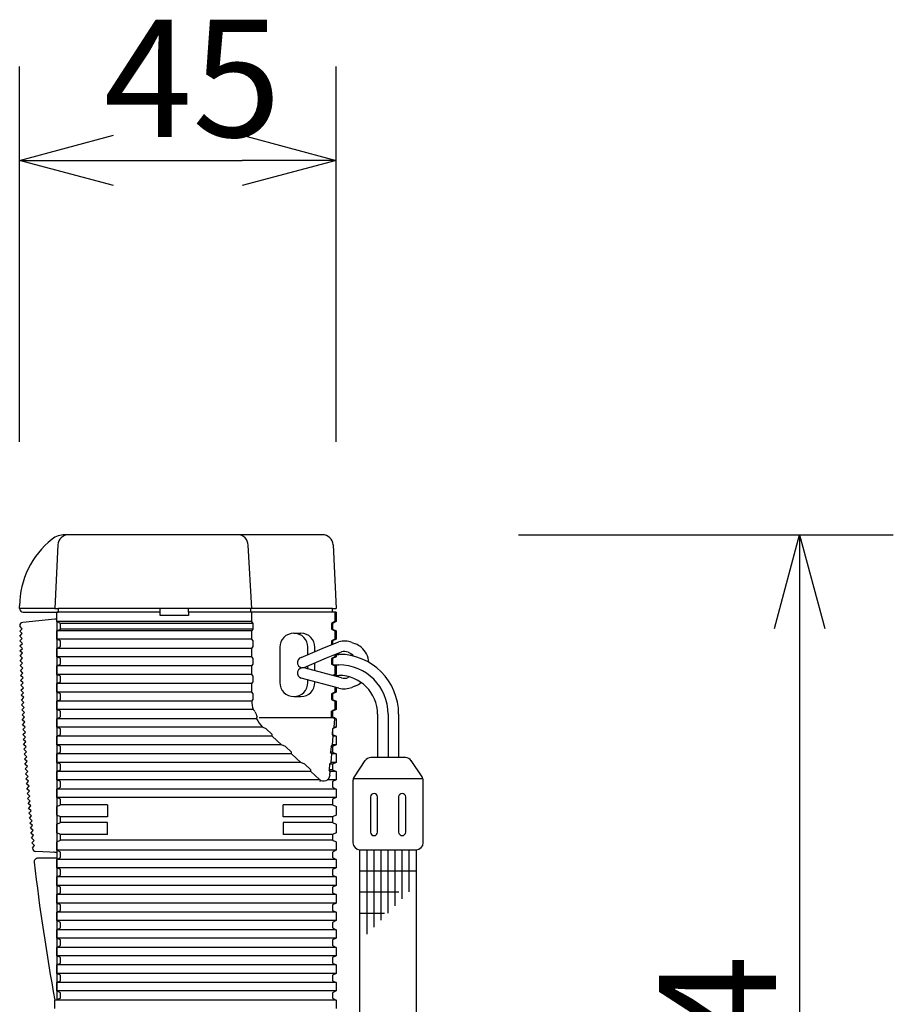
# Model space of a CAD drawing. Extents: x -1313 to -1180, y -1329 to -1215.
# Drawn here: x -1269 to -1250, y -1255 to -1234 of the extents above; entities that cross this region are included whole.
import ezdxf

# ---------------------------------------------------------------- set-up
doc = ezdxf.new("R2010")
doc.units = 0
doc.linetypes.add('DIVIDE', pattern=[13.75, 5.5, -2.75, 0, -2.75, 0, -2.75])
doc.layers.get('0').update_dxf_attribs({"linetype": 'CONTINUOUS'})
doc.layers.get('DEFPOINTS').update_dxf_attribs({"linetype": 'CONTINUOUS'})
doc.layers.add('GAIKEI', color=7, linetype='CONTINUOUS')
doc.layers.add('SUNPO', color=3, linetype='CONTINUOUS')
doc.styles.add('EXPLODED0', font='txt.shx', dxfattribs={"height": 0.2, "bigfont": 'bigfont.shx'})
doc.dimstyles.get("Standard").update_dxf_attribs({"dimscale": 0, "dimtxt": 3, "dimasz": 2, "dimexe": 2, "dimexo": 2, "dimgap": 0.09, "dimtad": 3, "dimzin": 0, "dimblk1": 'OPEN30', "dimblk2": 'OPEN30', "dimsah": 1, "dimcen": 0, "dimazin": 3, "dimtfac": 1, "dimtofl": 0, "dimtmove": 0, "dimatfit": 3})

# ---------------------------------------------------------------- blocks, each defined once
blk = doc.blocks.new('_OPEN30')
at = {"color": 0, "linetype": 'BYBLOCK'}
for p, q in [((-1, 0.268), (0, 0)), ((0, 0), (-1, -0.268)), ((0, 0), (-1, 0))]:
    blk.add_line(p, q, dxfattribs=at)
blk = doc.blocks.new('*D1')
at = {"layer": 'DEFPOINTS', "color": 0}
for p in [(-1262.014, -1236.656), (-1268.764, -1244.656), (-1262.014, -1244.656)]:
    blk.add_point(p, dxfattribs=at)
at = {"layer": 'SUNPO', "color": 0}
for p, q in [((-1268.764, -1242.656), (-1268.764, -1234.656)), ((-1262.014, -1242.656), (-1262.014, -1234.656)), ((-1266.764, -1236.656), (-1264.014, -1236.656))]:
    blk.add_line(p, q, dxfattribs=at)
at = {"layer": 'SUNPO', "color": 0, "xscale": 2, "yscale": 2, "zscale": 2, "rotation": 180}
blk.add_blockref('_OPEN30', (-1268.764, -1236.656), dxfattribs=at)
at = {"layer": 'SUNPO', "color": 0, "xscale": 2, "yscale": 2, "zscale": 2}
blk.add_blockref('_OPEN30', (-1262.014, -1236.656), dxfattribs=at)
at = {"layer": 'SUNPO', "color": 0, "style": 'EXPLODED0'}
blk.add_text('45', height=2.5, dxfattribs=at).set_placement((-1266.972, -1236.156))
blk = doc.blocks.new('*D3')
at = {"layer": 'DEFPOINTS', "color": 0}
for p in [(-1260.124, -1244.64), (-1260.124, -1269.09), (-1252.124, -1269.09)]:
    blk.add_point(p, dxfattribs=at)
at = {"layer": 'SUNPO', "color": 0}
for p, q in [((-1258.124, -1244.64), (-1250.124, -1244.64)), ((-1252.124, -1246.64), (-1252.124, -1267.09)), ((-1258.124, -1269.09), (-1250.124, -1269.09))]:
    blk.add_line(p, q, dxfattribs=at)
at = {"layer": 'SUNPO', "color": 0, "xscale": 2, "yscale": 2, "zscale": 2}
for p, rotation in [((-1252.124, -1244.64), 90), ((-1252.124, -1269.09), 270)]:
    blk.add_blockref('_OPEN30', p, dxfattribs=dict(at, rotation=rotation))
at = {"layer": 'SUNPO', "color": 0, "style": 'EXPLODED0'}
blk.add_text('164', height=2.5, rotation=90, dxfattribs=at).set_placement((-1252.624, -1259.282))

msp = doc.modelspace()

# ---------------------------------------------------------------- linework, layer by layer
at = {"layer": 'GAIKEI'}
for p, q in [((-1267.724, -1244.64), (-1267.796, -1244.64)), ((-1262.303, -1244.64), (-1267.724, -1244.64)), ((-1267.949, -1244.855), (-1268.014, -1246.215)), ((-1263.814, -1246.215), (-1263.889, -1244.865)), ((-1262.078, -1244.855), (-1262.014, -1246.215)), ((-1268.764, -1246.215), (-1268.764, -1246.153)), ((-1268.014, -1246.215), (-1268.764, -1246.215)), ((-1268.689, -1246.29), (-1267.939, -1246.29)), ((-1268.014, -1246.215), (-1267.939, -1246.215)), ((-1265.764, -1246.29), (-1267.968, -1246.29)), ((-1267.968, -1246.493), (-1267.968, -1246.29)), ((-1262.089, -1246.215), (-1267.939, -1246.215)), ((-1267.939, -1246.215), (-1267.939, -1246.29)), ((-1265.764, -1246.29), (-1267.939, -1246.29)), ((-1265.764, -1246.29), (-1265.764, -1246.215)), ((-1265.764, -1246.365), (-1265.764, -1246.29)), ((-1265.164, -1246.365), (-1265.764, -1246.365)), ((-1265.164, -1246.29), (-1265.164, -1246.215)), ((-1265.164, -1246.29), (-1265.164, -1246.365)), ((-1262.014, -1246.29), (-1265.164, -1246.29)), ((-1262.089, -1246.29), (-1265.164, -1246.29)), ((-1263.838, -1246.215), (-1263.838, -1246.29)), ((-1263.814, -1246.493), (-1263.814, -1246.29)), ((-1262.089, -1246.29), (-1262.089, -1246.215)), ((-1262.089, -1246.215), (-1262.014, -1246.215)), ((-1262.039, -1246.29), (-1262.039, -1246.493)), ((-1262.014, -1246.29), (-1262.014, -1246.493)), ((-1268.014, -1246.44), (-1268.696, -1246.509)), ((-1267.968, -1246.44), (-1268.014, -1246.44)), ((-1267.968, -1246.493), (-1267.968, -1254.549)), ((-1265.014, -1246.493), (-1267.968, -1246.493)), ((-1267.893, -1246.53), (-1267.968, -1246.493)), ((-1265.014, -1246.53), (-1267.893, -1246.53)), ((-1267.893, -1246.65), (-1267.893, -1246.53)), ((-1263.814, -1246.493), (-1265.014, -1246.493)), ((-1263.784, -1246.53), (-1265.014, -1246.53)), ((-1263.784, -1246.53), (-1263.814, -1246.493)), ((-1263.784, -1246.65), (-1263.784, -1246.53)), ((-1262.039, -1246.493), (-1262.114, -1246.53)), ((-1262.114, -1246.53), (-1262.114, -1246.65)), ((-1262.089, -1246.53), (-1262.114, -1246.53)), ((-1262.014, -1246.493), (-1262.089, -1246.53)), ((-1262.089, -1246.53), (-1262.089, -1246.65)), ((-1262.014, -1246.493), (-1262.039, -1246.493)), ((-1268.71, -1246.643), (-1268.763, -1246.59)), ((-1268.763, -1246.695), (-1268.71, -1246.643)), ((-1268.71, -1246.748), (-1268.763, -1246.695)), ((-1268.762, -1246.8), (-1268.71, -1246.748)), ((-1267.968, -1246.688), (-1267.893, -1246.65)), ((-1265.014, -1246.688), (-1267.968, -1246.688)), ((-1267.968, -1246.868), (-1267.968, -1246.688)), ((-1265.014, -1246.65), (-1267.893, -1246.65)), ((-1263.784, -1246.65), (-1265.014, -1246.65)), ((-1263.814, -1246.688), (-1265.014, -1246.688)), ((-1263.814, -1246.688), (-1263.784, -1246.65)), ((-1263.814, -1246.868), (-1263.814, -1246.688)), ((-1262.914, -1246.74), (-1262.764, -1246.74)), ((-1262.114, -1246.65), (-1262.039, -1246.688)), ((-1262.089, -1246.65), (-1262.114, -1246.65)), ((-1262.089, -1246.65), (-1262.014, -1246.688)), ((-1262.039, -1246.688), (-1262.039, -1246.868)), ((-1262.014, -1246.688), (-1262.039, -1246.688)), ((-1262.014, -1246.688), (-1262.014, -1246.868)), ((-1268.709, -1246.853), (-1268.762, -1246.8)), ((-1268.761, -1246.905), (-1268.709, -1246.853)), ((-1268.707, -1246.958), (-1268.761, -1246.905)), ((-1268.759, -1247.01), (-1268.707, -1246.958)), ((-1267.893, -1246.905), (-1267.968, -1246.868)), ((-1267.893, -1247.025), (-1267.893, -1246.905)), ((-1263.784, -1246.905), (-1263.814, -1246.868)), ((-1263.784, -1247.025), (-1263.784, -1246.905)), ((-1262.257, -1247.041), (-1261.955, -1246.921)), ((-1262.039, -1246.868), (-1262.114, -1246.905)), ((-1262.114, -1246.905), (-1262.114, -1246.984)), ((-1262.089, -1246.905), (-1262.114, -1246.905)), ((-1262.014, -1246.868), (-1262.089, -1246.905)), ((-1262.089, -1246.905), (-1262.089, -1246.974)), ((-1262.014, -1246.868), (-1262.039, -1246.868)), ((-1261.676, -1246.937), (-1261.599, -1246.967)), ((-1268.706, -1247.063), (-1268.759, -1247.01)), ((-1268.758, -1247.115), (-1268.706, -1247.063)), ((-1268.704, -1247.168), (-1268.758, -1247.115)), ((-1268.756, -1247.22), (-1268.704, -1247.168)), ((-1267.968, -1247.063), (-1267.893, -1247.025)), ((-1267.968, -1247.243), (-1267.968, -1247.063)), ((-1263.814, -1247.063), (-1263.784, -1247.025)), ((-1263.814, -1247.243), (-1263.814, -1247.063)), ((-1263.214, -1247.04), (-1263.214, -1247.79)), ((-1262.755, -1247.255), (-1262.257, -1247.041)), ((-1262.614, -1247.194), (-1262.614, -1247.04)), ((-1262.464, -1247.13), (-1262.464, -1247.04)), ((-1262.221, -1247.267), (-1261.897, -1247.138)), ((-1262.039, -1247.195), (-1262.039, -1247.243)), ((-1262.014, -1247.185), (-1262.014, -1247.243)), ((-1261.953, -1247.19), (-1262.014, -1247.19)), ((-1262.014, -1247.19), (-1261.953, -1247.19)), ((-1261.758, -1247.146), (-1261.726, -1247.159)), ((-1261.726, -1247.159), (-1261.699, -1247.173)), ((-1261.699, -1247.173), (-1261.672, -1247.195)), ((-1261.672, -1247.195), (-1261.649, -1247.227)), ((-1268.702, -1247.273), (-1268.756, -1247.22)), ((-1268.754, -1247.325), (-1268.702, -1247.273)), ((-1268.7, -1247.378), (-1268.754, -1247.325)), ((-1268.751, -1247.43), (-1268.7, -1247.378)), ((-1267.893, -1247.28), (-1267.968, -1247.243)), ((-1267.968, -1247.438), (-1267.893, -1247.4)), ((-1267.893, -1247.4), (-1267.893, -1247.28)), ((-1263.784, -1247.28), (-1263.814, -1247.243)), ((-1263.814, -1247.438), (-1263.784, -1247.4)), ((-1263.784, -1247.4), (-1263.784, -1247.28)), ((-1262.697, -1247.473), (-1262.221, -1247.267)), ((-1262.464, -1247.542), (-1262.464, -1247.372)), ((-1262.039, -1247.243), (-1262.114, -1247.28)), ((-1262.114, -1247.28), (-1262.114, -1247.4)), ((-1262.089, -1247.28), (-1262.114, -1247.28)), ((-1262.114, -1247.4), (-1262.039, -1247.438)), ((-1262.089, -1247.4), (-1262.114, -1247.4)), ((-1262.014, -1247.243), (-1262.089, -1247.28)), ((-1262.089, -1247.28), (-1262.089, -1247.4)), ((-1262.089, -1247.4), (-1262.014, -1247.438)), ((-1262.059, -1247.415), (-1261.953, -1247.415)), ((-1262.014, -1247.243), (-1262.039, -1247.243)), ((-1268.697, -1247.483), (-1268.751, -1247.43)), ((-1268.749, -1247.535), (-1268.697, -1247.483)), ((-1268.695, -1247.588), (-1268.749, -1247.535)), ((-1268.746, -1247.64), (-1268.695, -1247.588)), ((-1267.968, -1247.618), (-1267.968, -1247.438)), ((-1267.893, -1247.655), (-1267.968, -1247.618)), ((-1263.814, -1247.618), (-1263.814, -1247.438)), ((-1263.784, -1247.655), (-1263.814, -1247.618)), ((-1261.897, -1247.692), (-1262.697, -1247.48)), ((-1262.614, -1247.503), (-1262.614, -1247.437)), ((-1262.039, -1247.618), (-1262.087, -1247.642)), ((-1262.014, -1247.618), (-1262.071, -1247.646)), ((-1262.039, -1247.438), (-1262.039, -1247.618)), ((-1262.014, -1247.438), (-1262.039, -1247.438)), ((-1262.014, -1247.618), (-1262.039, -1247.618)), ((-1262.014, -1247.438), (-1262.014, -1247.618)), ((-1268.692, -1247.693), (-1268.746, -1247.64)), ((-1268.743, -1247.745), (-1268.692, -1247.693)), ((-1268.689, -1247.798), (-1268.743, -1247.745)), ((-1268.739, -1247.85), (-1268.689, -1247.798)), ((-1267.968, -1247.813), (-1267.893, -1247.775)), ((-1267.968, -1247.993), (-1267.968, -1247.813)), ((-1267.893, -1247.775), (-1267.893, -1247.655)), ((-1263.814, -1247.813), (-1263.784, -1247.775)), ((-1263.814, -1247.993), (-1263.814, -1247.813)), ((-1263.784, -1247.775), (-1263.784, -1247.655)), ((-1261.955, -1247.91), (-1262.755, -1247.698)), ((-1262.614, -1247.79), (-1262.614, -1247.735)), ((-1262.464, -1247.79), (-1262.464, -1247.775)), ((-1262.014, -1247.64), (-1262.06, -1247.64)), ((-1262.014, -1247.64), (-1261.953, -1247.64)), ((-1261.726, -1247.672), (-1261.758, -1247.685)), ((-1268.685, -1247.903), (-1268.739, -1247.85)), ((-1268.736, -1247.955), (-1268.685, -1247.903)), ((-1268.681, -1248.008), (-1268.736, -1247.955)), ((-1268.732, -1248.06), (-1268.681, -1248.008)), ((-1267.893, -1248.03), (-1267.968, -1247.993)), ((-1267.893, -1248.15), (-1267.893, -1248.03)), ((-1263.784, -1248.03), (-1263.814, -1247.993)), ((-1263.784, -1248.15), (-1263.784, -1248.03)), ((-1262.039, -1247.993), (-1262.114, -1248.03)), ((-1262.114, -1248.03), (-1262.114, -1248.15)), ((-1262.089, -1248.03), (-1262.114, -1248.03)), ((-1262.014, -1247.993), (-1262.089, -1248.03)), ((-1262.089, -1248.03), (-1262.089, -1248.15)), ((-1262.039, -1247.888), (-1262.039, -1247.993)), ((-1262.014, -1247.993), (-1262.039, -1247.993)), ((-1262.014, -1247.894), (-1262.014, -1247.993)), ((-1261.599, -1247.864), (-1261.676, -1247.894)), ((-1268.677, -1248.113), (-1268.732, -1248.06)), ((-1268.728, -1248.165), (-1268.677, -1248.113)), ((-1268.673, -1248.218), (-1268.728, -1248.165)), ((-1268.724, -1248.27), (-1268.673, -1248.218)), ((-1267.968, -1248.188), (-1267.893, -1248.15)), ((-1267.968, -1248.368), (-1267.968, -1248.188)), ((-1263.812, -1248.188), (-1263.784, -1248.15)), ((-1262.914, -1248.09), (-1262.764, -1248.09)), ((-1262.114, -1248.15), (-1262.039, -1248.188)), ((-1262.089, -1248.15), (-1262.114, -1248.15)), ((-1262.089, -1248.15), (-1262.014, -1248.188)), ((-1262.039, -1248.188), (-1262.039, -1248.368)), ((-1262.014, -1248.188), (-1262.039, -1248.188)), ((-1262.014, -1248.188), (-1262.014, -1248.368)), ((-1268.669, -1248.323), (-1268.724, -1248.27)), ((-1268.719, -1248.375), (-1268.669, -1248.323)), ((-1268.664, -1248.428), (-1268.719, -1248.375)), ((-1268.714, -1248.48), (-1268.664, -1248.428)), ((-1267.893, -1248.405), (-1267.968, -1248.368)), ((-1267.893, -1248.525), (-1267.893, -1248.405)), ((-1263.785, -1248.368), (-1263.743, -1248.405)), ((-1262.039, -1248.368), (-1262.114, -1248.405)), ((-1262.114, -1248.525), (-1262.114, -1248.405)), ((-1262.089, -1248.405), (-1262.114, -1248.405)), ((-1262.014, -1248.368), (-1262.089, -1248.405)), ((-1262.089, -1248.405), (-1262.089, -1248.525)), ((-1262.014, -1248.368), (-1262.039, -1248.368)), ((-1261.128, -1248.465), (-1261.128, -1249.391)), ((-1260.903, -1248.465), (-1260.903, -1249.391)), ((-1260.678, -1248.465), (-1260.678, -1249.391)), ((-1268.659, -1248.533), (-1268.714, -1248.48)), ((-1268.709, -1248.585), (-1268.659, -1248.533)), ((-1268.654, -1248.638), (-1268.709, -1248.585)), ((-1268.704, -1248.69), (-1268.654, -1248.638)), ((-1267.968, -1248.563), (-1267.893, -1248.525)), ((-1267.968, -1248.743), (-1267.968, -1248.563)), ((-1263.709, -1248.563), (-1263.695, -1248.525)), ((-1262.041, -1248.563), (-1262.114, -1248.525)), ((-1262.089, -1248.525), (-1262.114, -1248.525)), ((-1262.089, -1248.525), (-1262.014, -1248.563)), ((-1262.056, -1248.743), (-1262.041, -1248.563)), ((-1262.014, -1248.563), (-1262.041, -1248.563)), ((-1262.014, -1248.563), (-1262.014, -1248.743)), ((-1268.649, -1248.743), (-1268.704, -1248.69)), ((-1268.698, -1248.795), (-1268.649, -1248.743)), ((-1268.643, -1248.848), (-1268.698, -1248.795)), ((-1268.693, -1248.9), (-1268.643, -1248.848)), ((-1267.893, -1248.78), (-1267.968, -1248.743)), ((-1267.893, -1248.9), (-1267.893, -1248.78)), ((-1263.505, -1248.78), (-1263.584, -1248.743)), ((-1263.374, -1248.9), (-1263.505, -1248.78)), ((-1262.089, -1248.78), (-1262.099, -1248.9)), ((-1262.014, -1248.743), (-1262.089, -1248.78)), ((-1262.056, -1248.743), (-1262.089, -1248.78)), ((-1262.089, -1248.78), (-1262.089, -1248.9)), ((-1262.089, -1248.78), (-1262.089, -1248.78)), ((-1262.014, -1248.743), (-1262.056, -1248.743)), ((-1268.637, -1248.953), (-1268.693, -1248.9)), ((-1268.687, -1249.005), (-1268.637, -1248.953)), ((-1268.631, -1249.058), (-1268.687, -1249.005)), ((-1268.68, -1249.11), (-1268.631, -1249.058)), ((-1267.968, -1248.938), (-1267.893, -1248.9)), ((-1267.968, -1249.118), (-1267.968, -1248.938)), ((-1263.377, -1248.938), (-1263.374, -1248.9)), ((-1263.377, -1248.938), (-1263.179, -1249.118)), ((-1262.099, -1248.9), (-1262.073, -1248.938)), ((-1262.089, -1248.9), (-1262.099, -1248.9)), ((-1262.089, -1248.9), (-1262.014, -1248.938)), ((-1262.088, -1249.118), (-1262.073, -1248.938)), ((-1262.014, -1248.938), (-1262.073, -1248.938)), ((-1262.014, -1248.938), (-1262.014, -1249.118)), ((-1268.625, -1249.163), (-1268.68, -1249.11)), ((-1268.674, -1249.215), (-1268.625, -1249.163)), ((-1268.618, -1249.268), (-1268.674, -1249.215)), ((-1268.667, -1249.32), (-1268.618, -1249.268)), ((-1267.893, -1249.155), (-1267.968, -1249.118)), ((-1267.968, -1249.313), (-1267.893, -1249.275)), ((-1267.893, -1249.275), (-1267.893, -1249.155)), ((-1263.093, -1249.155), (-1263.179, -1249.118)), ((-1263.093, -1249.155), (-1262.962, -1249.275)), ((-1262.965, -1249.313), (-1262.962, -1249.275)), ((-1262.121, -1249.155), (-1262.131, -1249.275)), ((-1262.089, -1249.275), (-1262.131, -1249.275)), ((-1262.104, -1249.313), (-1262.131, -1249.275)), ((-1262.121, -1249.155), (-1262.088, -1249.118)), ((-1262.089, -1249.155), (-1262.121, -1249.155)), ((-1262.014, -1249.118), (-1262.089, -1249.155)), ((-1262.089, -1249.155), (-1262.089, -1249.275)), ((-1262.089, -1249.275), (-1262.014, -1249.313)), ((-1262.014, -1249.118), (-1262.088, -1249.118)), ((-1268.611, -1249.373), (-1268.667, -1249.32)), ((-1268.66, -1249.425), (-1268.611, -1249.373)), ((-1268.604, -1249.478), (-1268.66, -1249.425)), ((-1268.653, -1249.53), (-1268.604, -1249.478)), ((-1267.968, -1249.493), (-1267.968, -1249.313)), ((-1267.893, -1249.53), (-1267.968, -1249.493)), ((-1262.965, -1249.313), (-1262.767, -1249.493)), ((-1262.681, -1249.53), (-1262.767, -1249.493)), ((-1262.153, -1249.53), (-1262.119, -1249.493)), ((-1262.119, -1249.493), (-1262.104, -1249.313)), ((-1262.014, -1249.493), (-1262.119, -1249.493)), ((-1262.014, -1249.313), (-1262.104, -1249.313)), ((-1262.014, -1249.493), (-1262.089, -1249.53)), ((-1262.014, -1249.313), (-1262.014, -1249.493)), ((-1261.397, -1249.457), (-1261.628, -1249.803)), ((-1260.533, -1249.391), (-1261.273, -1249.391)), ((-1260.178, -1249.803), (-1260.408, -1249.457)), ((-1268.596, -1249.583), (-1268.653, -1249.53)), ((-1268.645, -1249.635), (-1268.596, -1249.583)), ((-1268.589, -1249.688), (-1268.645, -1249.635)), ((-1268.638, -1249.74), (-1268.589, -1249.688)), ((-1267.968, -1249.688), (-1267.893, -1249.65)), ((-1267.968, -1249.868), (-1267.968, -1249.688)), ((-1267.893, -1249.65), (-1267.893, -1249.53)), ((-1262.681, -1249.53), (-1262.55, -1249.65)), ((-1262.553, -1249.688), (-1262.55, -1249.65)), ((-1262.553, -1249.688), (-1262.368, -1249.856)), ((-1262.153, -1249.53), (-1262.163, -1249.65)), ((-1262.089, -1249.65), (-1262.163, -1249.65)), ((-1262.136, -1249.688), (-1262.163, -1249.65)), ((-1262.089, -1249.53), (-1262.153, -1249.53)), ((-1262.143, -1249.768), (-1262.136, -1249.688)), ((-1262.014, -1249.688), (-1262.136, -1249.688)), ((-1262.089, -1249.53), (-1262.089, -1249.65)), ((-1262.089, -1249.65), (-1262.014, -1249.688)), ((-1262.014, -1249.688), (-1262.014, -1249.868)), ((-1268.581, -1249.793), (-1268.638, -1249.74)), ((-1268.63, -1249.845), (-1268.581, -1249.793)), ((-1268.573, -1249.898), (-1268.63, -1249.845)), ((-1268.621, -1249.95), (-1268.573, -1249.898)), ((-1267.893, -1249.905), (-1267.968, -1249.868)), ((-1267.893, -1250.025), (-1267.893, -1249.905)), ((-1262.354, -1249.905), (-1262.354, -1249.898)), ((-1262.014, -1249.868), (-1262.201, -1249.868)), ((-1262.014, -1249.868), (-1262.089, -1249.905)), ((-1262.089, -1249.905), (-1262.089, -1250.025)), ((-1261.653, -1249.886), (-1261.653, -1251.206)), ((-1261.646, -1249.841), (-1260.16, -1249.841)), ((-1260.153, -1251.206), (-1260.153, -1249.886)), ((-1268.564, -1250.003), (-1268.621, -1249.95)), ((-1268.613, -1250.055), (-1268.564, -1250.003)), ((-1268.556, -1250.108), (-1268.613, -1250.055)), ((-1268.604, -1250.16), (-1268.556, -1250.108)), ((-1267.968, -1250.063), (-1267.893, -1250.025)), ((-1267.968, -1250.243), (-1267.968, -1250.063)), ((-1262.089, -1250.025), (-1262.014, -1250.063)), ((-1262.014, -1250.063), (-1262.014, -1250.243)), ((-1268.547, -1250.213), (-1268.604, -1250.16)), ((-1268.595, -1250.265), (-1268.547, -1250.213)), ((-1268.538, -1250.318), (-1268.595, -1250.265)), ((-1268.586, -1250.37), (-1268.538, -1250.318)), ((-1267.893, -1250.28), (-1267.968, -1250.243)), ((-1267.893, -1250.4), (-1267.893, -1250.28)), ((-1262.014, -1250.243), (-1262.089, -1250.28)), ((-1262.089, -1250.28), (-1262.089, -1250.4)), ((-1261.278, -1250.231), (-1261.278, -1250.981)), ((-1261.128, -1250.981), (-1261.128, -1250.231)), ((-1260.678, -1250.231), (-1260.678, -1250.981)), ((-1260.528, -1250.981), (-1260.528, -1250.231)), ((-1268.528, -1250.423), (-1268.586, -1250.37)), ((-1268.576, -1250.475), (-1268.528, -1250.423)), ((-1268.519, -1250.528), (-1268.576, -1250.475)), ((-1268.567, -1250.58), (-1268.519, -1250.528)), ((-1267.968, -1250.438), (-1267.893, -1250.4)), ((-1267.968, -1250.618), (-1267.968, -1250.438)), ((-1262.089, -1250.4), (-1262.014, -1250.438)), ((-1262.014, -1250.438), (-1262.014, -1250.618)), ((-1268.509, -1250.633), (-1268.567, -1250.58)), ((-1268.557, -1250.685), (-1268.509, -1250.633)), ((-1268.499, -1250.738), (-1268.557, -1250.685)), ((-1268.547, -1250.79), (-1268.499, -1250.738)), ((-1267.893, -1250.655), (-1267.968, -1250.618)), ((-1267.968, -1250.813), (-1267.893, -1250.775)), ((-1267.893, -1250.775), (-1267.893, -1250.655)), ((-1262.014, -1250.618), (-1262.089, -1250.655)), ((-1262.089, -1250.655), (-1262.089, -1250.775)), ((-1262.089, -1250.775), (-1262.014, -1250.813)), ((-1268.489, -1250.843), (-1268.547, -1250.79)), ((-1268.536, -1250.895), (-1268.489, -1250.843)), ((-1268.478, -1250.948), (-1268.536, -1250.895)), ((-1268.525, -1251), (-1268.478, -1250.948)), ((-1267.968, -1250.993), (-1267.968, -1250.813)), ((-1262.014, -1250.813), (-1262.014, -1250.993)), ((-1268.467, -1251.053), (-1268.525, -1251)), ((-1268.514, -1251.105), (-1268.467, -1251.053)), ((-1268.456, -1251.158), (-1268.514, -1251.105)), ((-1268.503, -1251.21), (-1268.456, -1251.158)), ((-1267.893, -1251.03), (-1267.968, -1250.993)), ((-1267.968, -1251.188), (-1267.893, -1251.15)), ((-1267.968, -1251.368), (-1267.968, -1251.188)), ((-1267.893, -1251.15), (-1267.893, -1251.03)), ((-1262.014, -1250.993), (-1262.089, -1251.03)), ((-1262.089, -1251.03), (-1262.089, -1251.15)), ((-1262.089, -1251.15), (-1262.014, -1251.188)), ((-1262.014, -1251.188), (-1262.014, -1251.368)), ((-1268.445, -1251.263), (-1268.503, -1251.21)), ((-1268.492, -1251.315), (-1268.445, -1251.263)), ((-1267.968, -1251.413), (-1268.419, -1251.393)), ((-1267.893, -1251.405), (-1267.968, -1251.368)), ((-1267.893, -1251.525), (-1267.893, -1251.405)), ((-1262.014, -1251.368), (-1262.089, -1251.405)), ((-1262.089, -1251.405), (-1262.089, -1251.525)), ((-1261.503, -1258.054), (-1261.503, -1251.356)), ((-1261.503, -1251.356), (-1260.303, -1251.356)), ((-1261.503, -1251.356), (-1260.303, -1251.356)), ((-1261.353, -1253.156), (-1261.353, -1251.356)), ((-1261.203, -1253.006), (-1261.203, -1251.356)), ((-1261.053, -1252.856), (-1261.053, -1251.356)), ((-1260.903, -1252.706), (-1260.903, -1251.356)), ((-1260.753, -1252.556), (-1260.753, -1251.356)), ((-1260.603, -1252.406), (-1260.603, -1251.356)), ((-1260.453, -1252.256), (-1260.453, -1251.356)), ((-1260.303, -1251.356), (-1260.303, -1252.413)), ((-1267.968, -1251.54), (-1268.38, -1251.54)), ((-1267.968, -1251.563), (-1267.893, -1251.525)), ((-1267.968, -1251.743), (-1267.968, -1251.563)), ((-1262.089, -1251.525), (-1262.014, -1251.563)), ((-1262.014, -1251.563), (-1262.014, -1251.743)), ((-1267.893, -1251.78), (-1267.968, -1251.743)), ((-1267.893, -1251.9), (-1267.893, -1251.78)), ((-1262.014, -1251.743), (-1262.089, -1251.78)), ((-1262.089, -1251.78), (-1262.089, -1251.9)), ((-1261.503, -1251.806), (-1260.303, -1251.806)), ((-1267.968, -1251.938), (-1267.893, -1251.9)), ((-1267.968, -1252.118), (-1267.968, -1251.938)), ((-1262.089, -1251.9), (-1262.014, -1251.938)), ((-1262.014, -1251.938), (-1262.014, -1252.118)), ((-1267.893, -1252.155), (-1267.968, -1252.118)), ((-1267.893, -1252.275), (-1267.893, -1252.155)), ((-1262.014, -1252.118), (-1262.089, -1252.155)), ((-1262.089, -1252.155), (-1262.089, -1252.275)), ((-1267.968, -1252.313), (-1267.893, -1252.275)), ((-1267.968, -1252.493), (-1267.968, -1252.313)), ((-1262.089, -1252.275), (-1262.014, -1252.313)), ((-1262.014, -1252.313), (-1262.014, -1252.493)), ((-1261.503, -1252.256), (-1260.677, -1252.256)), ((-1260.303, -1252.357), (-1260.303, -1258.047)), ((-1260.303, -1252.443), (-1260.303, -1252.644)), ((-1267.893, -1252.53), (-1267.968, -1252.493)), ((-1267.968, -1252.688), (-1267.893, -1252.65)), ((-1267.893, -1252.65), (-1267.893, -1252.53)), ((-1262.014, -1252.493), (-1262.089, -1252.53)), ((-1262.089, -1252.53), (-1262.089, -1252.65)), ((-1262.089, -1252.65), (-1262.014, -1252.688)), ((-1267.968, -1252.868), (-1267.968, -1252.688)), ((-1267.893, -1252.905), (-1267.968, -1252.868)), ((-1262.014, -1252.868), (-1262.089, -1252.905)), ((-1262.014, -1252.688), (-1262.014, -1252.868)), ((-1261.503, -1252.706), (-1260.98, -1252.706)), ((-1267.968, -1253.063), (-1267.893, -1253.025)), ((-1267.968, -1253.243), (-1267.968, -1253.063)), ((-1267.893, -1253.025), (-1267.893, -1252.905)), ((-1262.089, -1252.905), (-1262.089, -1253.025)), ((-1262.089, -1253.025), (-1262.014, -1253.063)), ((-1262.014, -1253.063), (-1262.014, -1253.243)), ((-1267.893, -1253.28), (-1267.968, -1253.243)), ((-1267.893, -1253.4), (-1267.893, -1253.28)), ((-1262.014, -1253.243), (-1262.089, -1253.28)), ((-1262.089, -1253.28), (-1262.089, -1253.4)), ((-1267.968, -1253.438), (-1267.893, -1253.4)), ((-1267.968, -1253.618), (-1267.968, -1253.438)), ((-1262.089, -1253.4), (-1262.014, -1253.438)), ((-1262.014, -1253.438), (-1262.014, -1253.618)), ((-1267.893, -1253.655), (-1267.968, -1253.618)), ((-1267.893, -1253.775), (-1267.893, -1253.655)), ((-1262.014, -1253.618), (-1262.089, -1253.655)), ((-1262.089, -1253.655), (-1262.089, -1253.775)), ((-1267.968, -1253.813), (-1267.893, -1253.775)), ((-1267.968, -1253.993), (-1267.968, -1253.813)), ((-1262.089, -1253.775), (-1262.014, -1253.813)), ((-1262.014, -1253.813), (-1262.014, -1253.993)), ((-1267.893, -1254.03), (-1267.968, -1253.993)), ((-1267.893, -1254.15), (-1267.893, -1254.03)), ((-1262.014, -1253.993), (-1262.089, -1254.03)), ((-1262.089, -1254.03), (-1262.089, -1254.15)), ((-1267.968, -1254.188), (-1267.893, -1254.15)), ((-1267.968, -1254.368), (-1267.968, -1254.188)), ((-1262.089, -1254.15), (-1262.014, -1254.188)), ((-1262.014, -1254.188), (-1262.014, -1254.368)), ((-1268.014, -1254.563), (-1267.893, -1254.525)), ((-1267.893, -1254.405), (-1267.968, -1254.368)), ((-1267.893, -1254.525), (-1267.893, -1254.405)), ((-1262.014, -1254.368), (-1262.089, -1254.405)), ((-1262.089, -1254.405), (-1262.089, -1254.525)), ((-1262.089, -1254.525), (-1262.014, -1254.563)), ((-1268.014, -1254.743), (-1268.014, -1254.563)), ((-1262.014, -1254.563), (-1262.014, -1254.743))]:
    msp.add_line(p, q, dxfattribs=at)
at = {"layer": 'GAIKEI', "color": 1}
for p, q in [((-1265.014, -1246.868), (-1267.968, -1246.868)), ((-1263.814, -1246.868), (-1265.014, -1246.868)), ((-1265.014, -1247.063), (-1267.968, -1247.063)), ((-1263.814, -1247.063), (-1265.014, -1247.063)), ((-1265.014, -1247.243), (-1267.968, -1247.243)), ((-1263.814, -1247.243), (-1265.014, -1247.243)), ((-1265.014, -1247.438), (-1267.968, -1247.438)), ((-1265.014, -1247.618), (-1267.968, -1247.618)), ((-1263.801, -1247.438), (-1265.014, -1247.438)), ((-1263.814, -1247.618), (-1265.014, -1247.618)), ((-1265.014, -1247.813), (-1267.968, -1247.813)), ((-1263.814, -1247.813), (-1265.014, -1247.813)), ((-1265.014, -1247.993), (-1267.968, -1247.993)), ((-1263.814, -1247.993), (-1265.014, -1247.993)), ((-1265.014, -1248.188), (-1267.968, -1248.188)), ((-1263.812, -1248.188), (-1265.014, -1248.188)), ((-1265.014, -1248.368), (-1267.968, -1248.368)), ((-1263.785, -1248.368), (-1265.014, -1248.368)), ((-1265.014, -1248.563), (-1267.968, -1248.563)), ((-1263.709, -1248.563), (-1265.014, -1248.563)), ((-1265.014, -1248.743), (-1267.968, -1248.743)), ((-1263.584, -1248.743), (-1265.014, -1248.743)), ((-1265.014, -1248.938), (-1267.968, -1248.938)), ((-1263.377, -1248.938), (-1265.014, -1248.938)), ((-1265.014, -1249.118), (-1267.968, -1249.118)), ((-1263.179, -1249.118), (-1265.014, -1249.118)), ((-1265.014, -1249.313), (-1267.968, -1249.313)), ((-1265.014, -1249.493), (-1267.968, -1249.493)), ((-1262.965, -1249.313), (-1265.014, -1249.313)), ((-1262.767, -1249.493), (-1265.014, -1249.493)), ((-1265.014, -1249.688), (-1267.968, -1249.688)), ((-1262.553, -1249.688), (-1265.014, -1249.688)), ((-1265.014, -1249.868), (-1267.968, -1249.868)), ((-1262.353, -1249.868), (-1265.014, -1249.868)), ((-1265.014, -1250.063), (-1267.968, -1250.063)), ((-1262.014, -1250.063), (-1265.014, -1250.063)), ((-1265.014, -1250.243), (-1267.968, -1250.243)), ((-1262.014, -1250.243), (-1265.014, -1250.243)), ((-1266.889, -1250.4), (-1267.893, -1250.4)), ((-1266.889, -1250.4), (-1266.889, -1250.655)), ((-1262.089, -1250.4), (-1263.139, -1250.4)), ((-1263.139, -1250.655), (-1263.139, -1250.4)), ((-1266.889, -1250.655), (-1267.893, -1250.655)), ((-1266.889, -1250.775), (-1267.893, -1250.775)), ((-1266.889, -1251.03), (-1266.889, -1250.775)), ((-1262.089, -1250.655), (-1263.139, -1250.655)), ((-1262.089, -1250.775), (-1263.139, -1250.775)), ((-1263.139, -1250.775), (-1263.139, -1251.03)), ((-1266.889, -1251.03), (-1267.893, -1251.03)), ((-1265.014, -1251.15), (-1267.893, -1251.15)), ((-1262.089, -1251.15), (-1265.014, -1251.15)), ((-1262.089, -1251.03), (-1263.139, -1251.03)), ((-1262.014, -1251.368), (-1267.968, -1251.368)), ((-1262.014, -1251.563), (-1267.968, -1251.563)), ((-1265.014, -1251.743), (-1267.968, -1251.743)), ((-1262.014, -1251.743), (-1265.014, -1251.743)), ((-1265.014, -1251.938), (-1267.968, -1251.938)), ((-1262.014, -1251.938), (-1265.014, -1251.938)), ((-1265.014, -1252.118), (-1267.968, -1252.118)), ((-1262.014, -1252.118), (-1265.014, -1252.118)), ((-1265.014, -1252.313), (-1267.968, -1252.313)), ((-1262.014, -1252.313), (-1265.014, -1252.313)), ((-1265.014, -1252.493), (-1267.968, -1252.493)), ((-1262.014, -1252.493), (-1265.014, -1252.493)), ((-1265.014, -1252.688), (-1267.968, -1252.688)), ((-1265.014, -1252.868), (-1267.968, -1252.868)), ((-1262.014, -1252.688), (-1265.014, -1252.688)), ((-1262.014, -1252.868), (-1265.014, -1252.868)), ((-1265.014, -1253.063), (-1267.968, -1253.063)), ((-1262.014, -1253.063), (-1265.014, -1253.063)), ((-1265.014, -1253.243), (-1267.968, -1253.243)), ((-1262.014, -1253.243), (-1265.014, -1253.243)), ((-1265.014, -1253.438), (-1267.968, -1253.438)), ((-1262.014, -1253.438), (-1265.014, -1253.438)), ((-1265.014, -1253.618), (-1267.968, -1253.618)), ((-1262.014, -1253.618), (-1265.014, -1253.618)), ((-1265.014, -1253.813), (-1267.968, -1253.813)), ((-1262.014, -1253.813), (-1265.014, -1253.813)), ((-1265.014, -1253.993), (-1267.968, -1253.993)), ((-1262.014, -1253.993), (-1265.014, -1253.993)), ((-1265.014, -1254.188), (-1267.968, -1254.188)), ((-1262.014, -1254.188), (-1265.014, -1254.188)), ((-1265.014, -1254.368), (-1267.968, -1254.368)), ((-1262.014, -1254.368), (-1265.014, -1254.368)), ((-1265.014, -1254.563), (-1268.014, -1254.563)), ((-1262.014, -1254.563), (-1265.014, -1254.563))]:
    msp.add_line(p, q, dxfattribs=at)
at = {"layer": 'GAIKEI', "linetype": 'DIVIDE'}
msp.add_line((-1263.651, -1248.54), (-1262.034, -1248.54), dxfattribs=at)
at = {"layer": 'GAIKEI'}
for centre, radius, start, end in [((-1267.796, -1245.09), 0.45, 90, 128.0514), ((-1267.724, -1244.865), 0.225, 90, 177.2737), ((-1264.114, -1244.865), 0.225, 0, 90), ((-1262.303, -1244.865), 0.225, 2.7263, 90), ((-1266.964, -1246.153), 1.8, 128.0514, 180), ((-1268.689, -1246.215), 0.075, 180, 270), ((-1268.688, -1246.583), 0.075, 95.7106, 180.2758), ((-1262.914, -1247.04), 0.3, 90, 180), ((-1262.914, -1247.04), 0.3, 0, 90), ((-1262.764, -1247.04), 0.3, 0, 90), ((-1261.839, -1247.356), 0.45, 68.6942, 104.8427), ((-1261.763, -1247.386), 0.45, 50.4614, 68.6942), ((-1261.763, -1247.386), 0.45, 50.4614, 68.6942), ((-1261.953, -1248.465), 1.275, 0, 90), ((-1261.839, -1247.356), 0.225, 68.6942, 104.8427), ((-1261.763, -1247.386), 0.45, 3.3357, 50.4614), ((-1262.726, -1247.364), 0.113, 104.8427, 284.8427), ((-1261.953, -1248.465), 1.05, 0, 90), ((-1262.726, -1247.589), 0.113, 75.1573, 255.1573), ((-1262.914, -1247.79), 0.3, 180, 270), ((-1262.914, -1247.79), 0.3, 270, 0), ((-1262.764, -1247.79), 0.3, 270, 0), ((-1261.953, -1248.465), 0.825, 0, 90), ((-1261.839, -1247.475), 0.225, 255.1573, 291.3058), ((-1261.763, -1247.445), 0.45, 291.3058, 309.5386), ((-1261.839, -1247.475), 0.45, 255.1573, 291.3058), ((-1262.914, -1248.143), 0.9, 182.8833, 194.4954), ((-1262.914, -1248.143), 0.87, 197.5799, 206.1018), ((-1262.914, -1248.143), 0.9, 207.8377, 221.8335), ((-1261.273, -1249.541), 0.15, 90, 146.3099), ((-1260.533, -1249.541), 0.15, 33.6901, 90), ((-1262.277, -1249.756), 0.135, 227.6878, 355.1651), ((-1261.503, -1249.886), 0.15, 146.3099, 180), ((-1260.303, -1249.886), 0.15, 0, 33.6901), ((-1261.203, -1250.231), 0.075, 90, 180), ((-1261.203, -1250.231), 0.075, 0, 90), ((-1260.603, -1250.231), 0.075, 90, 180), ((-1260.603, -1250.231), 0.075, 0, 90), ((-1261.203, -1250.981), 0.075, 180, 270), ((-1261.203, -1250.981), 0.075, 270, 0), ((-1260.603, -1250.981), 0.075, 180, 270), ((-1260.603, -1250.981), 0.075, 270, 0), ((-1268.416, -1251.318), 0.075, 186.3073, 267.5214), ((-1261.503, -1251.206), 0.15, 180, 270), ((-1260.303, -1251.206), 0.15, 270, 0), ((-1268.38, -1251.615), 0.075, 90, 186.7193), ((-1268.044, -1251.634), 0.225, 70.4749, 90), ((-1223.27, -1246.353), 45.491, 186.6545, 190.3978)]:
    msp.add_arc(centre, radius, start, end, dxfattribs=at)

# ---------------------------------------------------------------- dimensions: what is measured, and where the dimension line sits
at = {"layer": 'SUNPO'}
for p1, p2, text, picture, middle in [((-1268.764, -1244.656), (-1262.014, -1244.656), '45', '*D1', (-1265.389, -1234.906)), ((-1260.124, -1244.64), (-1260.124, -1269.09), '164', '*D3', (-1253.874, -1256.865))]:
    dim = msp.add_aligned_dim(p1=p1, p2=p2, distance=8, text=text, dimstyle='STANDARD', override={"dimscale": 1, "dimtxt": 2.5, "dimgap": 0.5, "dimtofl": 1, "dimtmove": 0}, dxfattribs=at)
    dim.commit()
    dim.dimension.update_dxf_attribs({"geometry": picture, "text_midpoint": middle})

doc.saveas('drawing.dxf')
